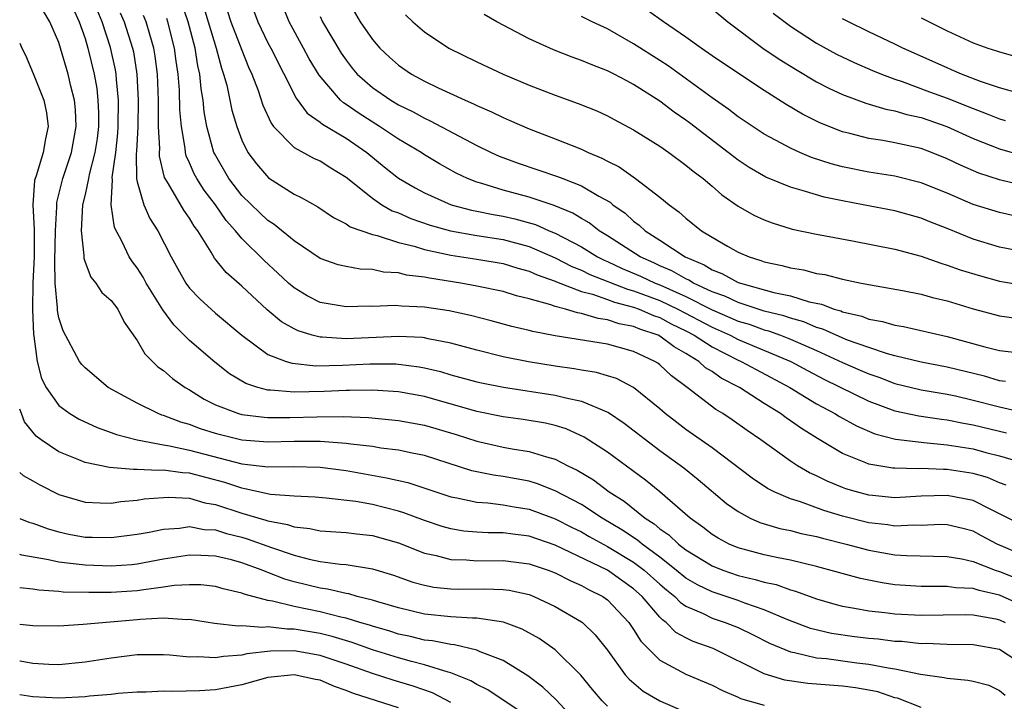
# Model space of a CAD drawing. Units: inches. Extents: x 2580000 to 2583000, y 1545000 to 1548000.
# Drawn here: x 2580000 to 2580075, y 1545263 to 1545315 of the extents above; entities that cross this region are included whole.
import ezdxf

# ---------------------------------------------------------------- set-up
doc = ezdxf.new("R2010")
doc.units = ezdxf.units.IN
doc.header["$MEASUREMENT"] = 0
doc.layers.add('LD25801545_2ft', color=143, linetype='Continuous')

msp = doc.modelspace()

# ---------------------------------------------------------------- linework, layer by layer
at = {"layer": 'LD25801545_2ft'}
for points, elevation in [([(2580025, 1545316.867), (2580026.072, 1545315), (2580027, 1545313.65), (2580027.569, 1545313), (2580028.298, 1545312.298), (2580029, 1545311.679), (2580030.006, 1545311), (2580031, 1545310.463), (2580032.044, 1545309.955), (2580034.104, 1545309), (2580034.734, 1545308.734), (2580035, 1545308.594), (2580036.118, 1545308.118), (2580037, 1545307.674), (2580037.478, 1545307.477), (2580039, 1545306.8), (2580041, 1545306.047), (2580043, 1545305.244), (2580043.513, 1545305), (2580044.569, 1545304.569), (2580045, 1545304.324), (2580045.888, 1545303.888), (2580047.153, 1545303), (2580049, 1545301.58), (2580049.708, 1545301), (2580050.457, 1545300.457), (2580051, 1545299.958), (2580052.204, 1545299), (2580053, 1545298.512), (2580054.184, 1545297.817), (2580055, 1545297.361), (2580055.831, 1545297), (2580056.736, 1545296.736), (2580057, 1545296.633), (2580058.351, 1545296.351), (2580059, 1545296.163), (2580060.005, 1545296.005), (2580061, 1545295.738), (2580061.641, 1545295.641), (2580063, 1545295.297), (2580064.412, 1545295), (2580065.144, 1545294.855), (2580067.58, 1545294.42), (2580069, 1545294.135), (2580069.887, 1545293.887), (2580071, 1545293.628), (2580073, 1545293.023), (2580075, 1545292.487), (2580076.318, 1545292.318)], 7148), ([(2580004.069, 1545316.069), (2580004.541, 1545315), (2580005, 1545313.721), (2580005.223, 1545313), (2580005.708, 1545311), (2580005.896, 1545309.896), (2580005.992, 1545309), (2580006.027, 1545308.027), (2580006.022, 1545307), (2580005.919, 1545306.081), (2580005.759, 1545305), (2580005.317, 1545303.317), (2580005.265, 1545303), (2580005, 1545301.786), (2580004.812, 1545301), (2580004.707, 1545299), (2580004.901, 1545297.099), (2580004.901, 1545296.901), (2580005, 1545296.6), (2580005.439, 1545295.439), (2580005.831, 1545295), (2580006.287, 1545294.287), (2580007, 1545293.674), (2580007.503, 1545293), (2580008.003, 1545292.003), (2580009, 1545290.601), (2580009.568, 1545289.568), (2580010.586, 1545288.586), (2580011, 1545288.299), (2580011.694, 1545287.695), (2580012.662, 1545287), (2580013, 1545286.809), (2580014.116, 1545286.116), (2580015, 1545285.674), (2580016.743, 1545285), (2580017, 1545284.93), (2580018.718, 1545284.718), (2580019, 1545284.697), (2580020.69, 1545284.691), (2580022.753, 1545284.753), (2580024.764, 1545284.765), (2580026.69, 1545284.69), (2580029, 1545284.478), (2580031, 1545284.115), (2580033.402, 1545283.402), (2580035, 1545282.879), (2580037, 1545282.438), (2580037.69, 1545282.31), (2580039, 1545282.103), (2580040.324, 1545281.677), (2580041, 1545281.505), (2580041.974, 1545281), (2580042.672, 1545280.672), (2580043.916, 1545279.917), (2580045.131, 1545279), (2580046.281, 1545278.281), (2580047.874, 1545277), (2580048.565, 1545276.565), (2580049, 1545276.181), (2580049.703, 1545275.703), (2580050.422, 1545275), (2580051, 1545274.557), (2580053, 1545273.326), (2580053.821, 1545273), (2580055, 1545272.605), (2580056.303, 1545272.303), (2580057, 1545272.085), (2580057.899, 1545271.899), (2580059, 1545271.498), (2580059.4, 1545271.4), (2580061, 1545270.808), (2580062.395, 1545270.395), (2580063, 1545270.243), (2580063.902, 1545270.098), (2580065, 1545269.881), (2580066.241, 1545269.759), (2580067, 1545269.66), (2580069, 1545269.558), (2580072.386, 1545269.614), (2580073, 1545269.591), (2580074.733, 1545269.267), (2580075, 1545269.202), (2580075.447, 1545269)], 7170), ([(2580075.523, 1545279.523), (2580075, 1545279.708), (2580074.096, 1545280.096), (2580073, 1545280.422), (2580071, 1545280.727), (2580070.718, 1545280.718), (2580069, 1545280.781), (2580068.768, 1545280.768), (2580067, 1545280.813), (2580066.829, 1545280.829), (2580065, 1545281.127), (2580064.767, 1545281.233), (2580063, 1545281.941), (2580061.08, 1545283.08), (2580059.848, 1545283.848), (2580059, 1545284.454), (2580058.669, 1545284.669), (2580058.237, 1545285), (2580057, 1545285.769), (2580055.095, 1545287), (2580053.711, 1545287.711), (2580053, 1545288.218), (2580052.51, 1545288.51), (2580051.986, 1545289), (2580051, 1545289.605), (2580050.105, 1545290.105), (2580049, 1545290.938), (2580048.877, 1545291), (2580047.47, 1545291.47), (2580047, 1545291.679), (2580045.887, 1545291.887), (2580045, 1545292.192), (2580044.279, 1545292.279), (2580043, 1545292.664), (2580042.706, 1545292.706), (2580041.774, 1545293), (2580041, 1545293.208), (2580040.665, 1545293.335), (2580039, 1545293.793), (2580038.022, 1545294.022), (2580037, 1545294.345), (2580035, 1545294.772), (2580033.77, 1545295), (2580031.368, 1545295.368), (2580031, 1545295.451), (2580029.612, 1545295.612), (2580029, 1545295.774), (2580027.843, 1545295.843), (2580027, 1545296.028), (2580026.064, 1545296.065), (2580025, 1545296.259), (2580024.391, 1545296.391), (2580023, 1545296.873), (2580021, 1545298.231), (2580019.49, 1545299.491), (2580019, 1545299.792), (2580018.373, 1545300.373), (2580017, 1545301.715), (2580016.016, 1545303), (2580014.91, 1545304.91), (2580014.872, 1545305), (2580014.332, 1545307), (2580014.121, 1545308.121), (2580014.038, 1545309), (2580013.881, 1545309.881), (2580013.784, 1545311), (2580013.635, 1545311.635), (2580013.43, 1545313), (2580012.887, 1545315), (2580012.418, 1545316.418)], 7160), ([(2580014.095, 1545316.095), (2580014.44, 1545315), (2580015.049, 1545313), (2580015.448, 1545311.448), (2580015.612, 1545311), (2580015.845, 1545310.155), (2580016.247, 1545308.247), (2580016.61, 1545307), (2580017, 1545305.944), (2580017.466, 1545305), (2580018.121, 1545304.121), (2580019.045, 1545303.045), (2580021, 1545301.817), (2580021.557, 1545301.557), (2580022.828, 1545300.828), (2580024.012, 1545300.012), (2580025, 1545299.527), (2580025.304, 1545299.304), (2580027, 1545298.708), (2580027.367, 1545298.633), (2580029, 1545298.099), (2580030.186, 1545297.814), (2580031, 1545297.556), (2580033, 1545297.133), (2580035, 1545296.834), (2580037, 1545296.49), (2580038.131, 1545296.132), (2580039, 1545295.912), (2580039.621, 1545295.62), (2580041, 1545295.142), (2580041.094, 1545295.094), (2580043, 1545294.356), (2580043.856, 1545294.143), (2580045, 1545293.734), (2580045.528, 1545293.528), (2580047, 1545293.157), (2580047.425, 1545293), (2580048.516, 1545292.516), (2580049, 1545292.354), (2580049.879, 1545291.879), (2580051, 1545291.343), (2580051.645, 1545291), (2580053, 1545290.109), (2580055, 1545289.101), (2580055.239, 1545289), (2580056.368, 1545288.368), (2580058.962, 1545287), (2580061, 1545285.758), (2580061.48, 1545285.48), (2580062.405, 1545285), (2580062.768, 1545284.768), (2580064.053, 1545284.053), (2580065.459, 1545283.459), (2580067.051, 1545283.051), (2580069, 1545282.802), (2580069.205, 1545282.795), (2580071, 1545282.609), (2580073, 1545282.294), (2580073.972, 1545282.029), (2580075, 1545281.776), (2580077, 1545281.17)], 7158), ([(2580075.462, 1545287.462), (2580075, 1545287.508), (2580073.855, 1545287.855), (2580071, 1545288.568), (2580069, 1545288.939), (2580067, 1545289.423), (2580066.424, 1545289.576), (2580065, 1545290.055), (2580063.364, 1545290.636), (2580062.496, 1545291), (2580061.474, 1545291.474), (2580061, 1545291.605), (2580060.024, 1545292.024), (2580059, 1545292.302), (2580058.487, 1545292.487), (2580057, 1545292.856), (2580055, 1545293.499), (2580053.988, 1545293.988), (2580053, 1545294.337), (2580051.569, 1545295), (2580051.223, 1545295.223), (2580051, 1545295.314), (2580049.935, 1545295.934), (2580049, 1545296.327), (2580048.544, 1545296.544), (2580047.499, 1545297), (2580045, 1545298.618), (2580044.362, 1545299), (2580043.602, 1545299.602), (2580043, 1545299.942), (2580042.35, 1545300.349), (2580040.928, 1545300.928), (2580039, 1545301.565), (2580037, 1545302.108), (2580035.389, 1545302.611), (2580035, 1545302.714), (2580034.282, 1545303), (2580033.423, 1545303.423), (2580032.141, 1545304.14), (2580031, 1545304.823), (2580030.73, 1545305), (2580029, 1545306.017), (2580027.555, 1545307), (2580025.986, 1545307.986), (2580025, 1545308.674), (2580024.793, 1545308.793), (2580024.561, 1545309), (2580022.914, 1545310.914), (2580022.172, 1545312.173), (2580021.732, 1545313), (2580020.62, 1545315), (2580020.161, 1545316.161)], 7152), ([(2580077, 1545302.427), (2580075, 1545302.912), (2580073.42, 1545303.421), (2580072.023, 1545304.023), (2580071, 1545304.524), (2580069.813, 1545305), (2580069, 1545305.3), (2580067, 1545305.744), (2580066.083, 1545305.917), (2580065, 1545306.079), (2580063.544, 1545306.455), (2580063, 1545306.576), (2580061.259, 1545307.259), (2580059.934, 1545307.933), (2580058.685, 1545308.685), (2580057, 1545309.759), (2580055.039, 1545311.039), (2580053, 1545312.412), (2580052.156, 1545313), (2580051, 1545313.831), (2580049.297, 1545315), (2580047, 1545316.644)], 7140), ([(2580053, 1545315.994), (2580054.211, 1545315), (2580056.883, 1545313), (2580058.149, 1545312.149), (2580059.385, 1545311.385), (2580061, 1545310.422), (2580061.931, 1545309.931), (2580063, 1545309.44), (2580064.776, 1545308.776), (2580066.309, 1545308.309), (2580067, 1545308.184), (2580067.906, 1545307.906), (2580069, 1545307.671), (2580070.978, 1545307), (2580073, 1545306.071), (2580075, 1545305.276), (2580076.771, 1545304.771)], 7138), ([(2580077, 1545265.619), (2580075, 1545266.935), (2580073, 1545267.298), (2580071, 1545267.309), (2580069.382, 1545267.382), (2580069, 1545267.374), (2580067.531, 1545267.531), (2580067, 1545267.555), (2580065.711, 1545267.711), (2580065, 1545267.773), (2580063.905, 1545267.905), (2580062.157, 1545268.157), (2580060.544, 1545268.544), (2580058.803, 1545269.197), (2580057, 1545269.98), (2580055.514, 1545270.486), (2580055, 1545270.689), (2580053, 1545271.338), (2580051.884, 1545271.884), (2580051, 1545272.398), (2580050.264, 1545273), (2580049, 1545273.997), (2580047.646, 1545275), (2580047.303, 1545275.303), (2580046.104, 1545276.104), (2580044.579, 1545277), (2580043, 1545278.025), (2580041, 1545279.086), (2580039.631, 1545279.631), (2580039, 1545279.819), (2580037, 1545280.184), (2580036.274, 1545280.274), (2580034.615, 1545280.615), (2580031, 1545281.782), (2580030.035, 1545281.965), (2580029, 1545282.2), (2580027.642, 1545282.358), (2580027, 1545282.467), (2580025.34, 1545282.66), (2580025, 1545282.717), (2580023, 1545282.873), (2580021, 1545282.867), (2580019, 1545282.817), (2580017, 1545282.971), (2580015.371, 1545283.371), (2580015, 1545283.475), (2580013.84, 1545283.84), (2580013, 1545284.161), (2580012.335, 1545284.335), (2580011, 1545284.861), (2580010.887, 1545284.887), (2580010.593, 1545285), (2580009, 1545285.797), (2580006.773, 1545287), (2580005, 1545288.509), (2580004.766, 1545288.766), (2580004.585, 1545289), (2580003.338, 1545291.338), (2580003, 1545292.329), (2580002.894, 1545292.894), (2580002.893, 1545293.107), (2580002.72, 1545295), (2580002.691, 1545296.69), (2580002.729, 1545299), (2580002.841, 1545300.841), (2580002.844, 1545301.156), (2580003.304, 1545303), (2580003.972, 1545305), (2580004.326, 1545307), (2580004.271, 1545308.271), (2580004.196, 1545309), (2580003.922, 1545310.077), (2580003.723, 1545311), (2580003.133, 1545313), (2580003, 1545313.412), (2580002.32, 1545315), (2580001.833, 1545315.833)], 7172), ([(2580077, 1545270.196), (2580075, 1545271.09), (2580073.45, 1545271.45), (2580073, 1545271.608), (2580071.658, 1545271.658), (2580071, 1545271.759), (2580069.743, 1545271.743), (2580069, 1545271.761), (2580067, 1545271.895), (2580066.029, 1545272.029), (2580064.359, 1545272.359), (2580061, 1545273.299), (2580059, 1545273.766), (2580058.055, 1545273.945), (2580057, 1545274.178), (2580055, 1545274.717), (2580054.322, 1545275), (2580053.46, 1545275.46), (2580053, 1545275.75), (2580052.307, 1545276.307), (2580051.327, 1545277), (2580049.002, 1545279), (2580047.904, 1545279.904), (2580045, 1545282.049), (2580043.205, 1545283.205), (2580041.824, 1545283.824), (2580041, 1545284.076), (2580040.257, 1545284.257), (2580038.549, 1545284.549), (2580037, 1545284.756), (2580035, 1545285.16), (2580031, 1545286.297), (2580029, 1545286.671), (2580027, 1545286.798), (2580025.24, 1545286.76), (2580025, 1545286.768), (2580023.319, 1545286.681), (2580021, 1545286.637), (2580019.2, 1545286.8), (2580019, 1545286.801), (2580018.239, 1545287), (2580017.306, 1545287.307), (2580016.051, 1545288.051), (2580014.93, 1545288.93), (2580013, 1545290.605), (2580011.791, 1545291.79), (2580010.952, 1545292.952), (2580009.679, 1545295), (2580009.444, 1545295.445), (2580009, 1545296.154), (2580008.636, 1545296.636), (2580008.389, 1545297), (2580007.845, 1545298.155), (2580007.261, 1545299.261), (2580006.992, 1545300.992), (2580007.105, 1545302.895), (2580007.084, 1545303.084), (2580007.359, 1545305), (2580007.525, 1545306.475), (2580007.55, 1545307), (2580007.567, 1545309), (2580007.41, 1545310.59), (2580007.39, 1545311), (2580007.337, 1545311.337), (2580006.951, 1545313.049), (2580006.305, 1545315), (2580005.927, 1545315.927)], 7168), ([(2580007.696, 1545315.696), (2580007.993, 1545315), (2580008.639, 1545313), (2580008.705, 1545312.705), (2580008.975, 1545311), (2580009.07, 1545309), (2580009.033, 1545306.967), (2580008.938, 1545305.062), (2580008.92, 1545304.919), (2580008.954, 1545303), (2580009, 1545302.761), (2580009.499, 1545301), (2580009.954, 1545299.953), (2580010.579, 1545299), (2580011.606, 1545297), (2580012.1, 1545296.1), (2580012.72, 1545295), (2580013, 1545294.619), (2580013.779, 1545293.779), (2580015, 1545292.684), (2580017, 1545290.995), (2580019, 1545289.536), (2580020.392, 1545289), (2580020.853, 1545288.853), (2580022.667, 1545288.667), (2580024.7, 1545288.701), (2580026.804, 1545288.804), (2580028.8, 1545288.8), (2580029, 1545288.788), (2580030.583, 1545288.582), (2580031, 1545288.5), (2580032.211, 1545288.211), (2580033, 1545287.973), (2580035, 1545287.432), (2580035.352, 1545287.352), (2580037.028, 1545287.028), (2580041, 1545286.421), (2580041.797, 1545286.203), (2580043, 1545285.95), (2580045.079, 1545285.079), (2580046.269, 1545284.269), (2580049, 1545282.175), (2580050.835, 1545280.835), (2580051.94, 1545279.94), (2580054.115, 1545278.115), (2580055, 1545277.491), (2580055.912, 1545277), (2580056.66, 1545276.66), (2580058.191, 1545276.191), (2580059, 1545276.034), (2580059.814, 1545275.814), (2580061, 1545275.585), (2580061.451, 1545275.451), (2580063.273, 1545275), (2580065, 1545274.528), (2580067, 1545274.187), (2580067.877, 1545274.123), (2580071, 1545274.061), (2580072.13, 1545273.87), (2580073, 1545273.665), (2580074.684, 1545273), (2580075, 1545272.899), (2580076.37, 1545272.37)], 7166), ([(2580077, 1545274.074), (2580074.82, 1545275), (2580073.631, 1545275.631), (2580073, 1545275.987), (2580072.195, 1545276.195), (2580071, 1545276.491), (2580070.496, 1545276.496), (2580069, 1545276.438), (2580068.451, 1545276.451), (2580067, 1545276.38), (2580066.466, 1545276.466), (2580065, 1545276.629), (2580063, 1545277.151), (2580061.571, 1545277.571), (2580059.766, 1545278.234), (2580059, 1545278.459), (2580057.76, 1545279), (2580057.257, 1545279.257), (2580056.06, 1545280.06), (2580053, 1545282.366), (2580051, 1545283.782), (2580050.306, 1545284.306), (2580049.41, 1545285), (2580049, 1545285.356), (2580046.992, 1545286.992), (2580045.678, 1545287.678), (2580045, 1545287.888), (2580044.149, 1545288.149), (2580043, 1545288.324), (2580042.437, 1545288.437), (2580041, 1545288.629), (2580038.958, 1545288.958), (2580037, 1545289.359), (2580035, 1545289.852), (2580033, 1545290.401), (2580031.265, 1545290.735), (2580031, 1545290.801), (2580030.826, 1545290.826), (2580029, 1545290.912), (2580025, 1545290.734), (2580023.154, 1545290.846), (2580023, 1545290.843), (2580022.393, 1545291), (2580021.327, 1545291.328), (2580021, 1545291.483), (2580020.034, 1545292.034), (2580018.95, 1545292.951), (2580017, 1545294.768), (2580015.802, 1545295.803), (2580014.902, 1545296.902), (2580014.648, 1545297.352), (2580013.631, 1545299), (2580013.357, 1545299.358), (2580013, 1545299.968), (2580012.575, 1545300.575), (2580011.392, 1545302.608), (2580011.139, 1545303), (2580011.094, 1545303.094), (2580010.706, 1545304.706), (2580010.701, 1545305), (2580010.716, 1545305.284), (2580010.637, 1545307), (2580010.626, 1545309), (2580010.548, 1545311), (2580010.379, 1545312.379), (2580010.277, 1545313), (2580009.954, 1545314.046), (2580009.681, 1545315), (2580009.488, 1545315.488)], 7164), ([(2580077, 1545276.327), (2580074.382, 1545277.618), (2580073, 1545278.349), (2580071, 1545278.738), (2580069, 1545278.669), (2580067, 1545278.558), (2580065.283, 1545278.717), (2580065, 1545278.749), (2580064.065, 1545279), (2580063.247, 1545279.247), (2580063, 1545279.334), (2580061.816, 1545279.816), (2580061, 1545280.225), (2580060.46, 1545280.46), (2580059.546, 1545281), (2580059, 1545281.356), (2580056.726, 1545283), (2580055.694, 1545283.694), (2580054.531, 1545284.531), (2580053.83, 1545285), (2580053.303, 1545285.303), (2580051.093, 1545287), (2580049.885, 1545287.886), (2580049, 1545288.737), (2580048.849, 1545288.849), (2580048.617, 1545289), (2580047, 1545289.767), (2580045, 1545290.312), (2580041, 1545290.952), (2580039.279, 1545291.28), (2580039, 1545291.364), (2580037.673, 1545291.673), (2580036.099, 1545292.099), (2580034.508, 1545292.508), (2580032.878, 1545292.878), (2580031, 1545293.151), (2580029.221, 1545293.221), (2580028.732, 1545293.268), (2580027, 1545293.208), (2580026.783, 1545293.217), (2580025, 1545293.174), (2580023, 1545293.517), (2580022.017, 1545294.016), (2580021, 1545294.621), (2580020.567, 1545295), (2580019.768, 1545295.768), (2580018.725, 1545296.725), (2580017, 1545298.421), (2580016.524, 1545299), (2580015.8, 1545299.801), (2580014.977, 1545301), (2580014.122, 1545302.122), (2580013.563, 1545303), (2580013.363, 1545303.363), (2580013, 1545304.206), (2580012.745, 1545304.745), (2580012.687, 1545305), (2580012.668, 1545305.332), (2580012.383, 1545307), (2580012.269, 1545308.268), (2580012.23, 1545309.77), (2580012.132, 1545311), (2580011.986, 1545311.986), (2580011.863, 1545313), (2580011.337, 1545315), (2580011.253, 1545315.253)], 7162), ([(2580015.872, 1545315.872), (2580016.167, 1545315), (2580017, 1545312.838), (2580017.528, 1545311.528), (2580017.777, 1545311), (2580018.256, 1545309.744), (2580018.625, 1545308.625), (2580019.244, 1545307.244), (2580019.442, 1545307), (2580021, 1545305.376), (2580022.545, 1545304.545), (2580023, 1545304.349), (2580023.824, 1545303.824), (2580025, 1545303.112), (2580027, 1545301.489), (2580027.721, 1545301), (2580028.526, 1545300.526), (2580029, 1545300.364), (2580029.943, 1545299.943), (2580031.429, 1545299.429), (2580032.979, 1545299), (2580035, 1545298.65), (2580037, 1545298.328), (2580039, 1545297.79), (2580041, 1545296.922), (2580042.268, 1545296.268), (2580043, 1545295.985), (2580043.658, 1545295.658), (2580046.529, 1545294.529), (2580047, 1545294.41), (2580049, 1545293.652), (2580050.388, 1545293), (2580053, 1545291.617), (2580054.386, 1545291), (2580055, 1545290.677), (2580059.021, 1545289), (2580060.302, 1545288.302), (2580061.618, 1545287.618), (2580065, 1545285.951), (2580067, 1545285.217), (2580068.823, 1545284.823), (2580070.564, 1545284.564), (2580071, 1545284.517), (2580072.257, 1545284.257), (2580073, 1545284.135), (2580075, 1545283.648), (2580075.536, 1545283.536)], 7156), ([(2580017.889, 1545315.889), (2580018.218, 1545315), (2580019, 1545313.407), (2580019.221, 1545313), (2580021.152, 1545309.152), (2580022.005, 1545308.005), (2580023, 1545307.319), (2580023.168, 1545307.168), (2580025, 1545306.094), (2580026.584, 1545305), (2580027.904, 1545303.904), (2580029, 1545303.042), (2580030.283, 1545302.283), (2580031, 1545301.909), (2580033.042, 1545301), (2580034.585, 1545300.585), (2580035, 1545300.511), (2580036.244, 1545300.244), (2580037, 1545300.119), (2580037.912, 1545299.912), (2580039.475, 1545299.475), (2580040.529, 1545299), (2580041, 1545298.809), (2580043, 1545297.76), (2580044.232, 1545297), (2580044.745, 1545296.745), (2580045, 1545296.646), (2580046.124, 1545296.124), (2580047.534, 1545295.534), (2580048.657, 1545295), (2580049, 1545294.867), (2580051, 1545293.97), (2580053, 1545292.948), (2580054.371, 1545292.37), (2580055, 1545292.083), (2580055.839, 1545291.839), (2580057, 1545291.414), (2580057.332, 1545291.332), (2580058.251, 1545291), (2580059, 1545290.708), (2580061, 1545289.832), (2580063, 1545288.911), (2580064.337, 1545288.337), (2580065, 1545288.034), (2580065.777, 1545287.777), (2580067, 1545287.303), (2580069, 1545286.823), (2580071, 1545286.491), (2580071.648, 1545286.352), (2580073, 1545286.037), (2580075, 1545285.506), (2580077, 1545285.065)], 7154), ([(2580023, 1545315.403), (2580023.186, 1545315), (2580024.617, 1545312.617), (2580025, 1545312.064), (2580025.459, 1545311.459), (2580025.847, 1545311), (2580027, 1545309.969), (2580028.409, 1545309), (2580029, 1545308.648), (2580030.113, 1545308.113), (2580031, 1545307.623), (2580031.434, 1545307.434), (2580035, 1545305.544), (2580036.104, 1545305), (2580036.716, 1545304.716), (2580038.172, 1545304.172), (2580041.172, 1545303.172), (2580041.581, 1545303), (2580043, 1545302.454), (2580044.345, 1545301.655), (2580045.193, 1545301.193), (2580045.414, 1545301), (2580046.347, 1545300.347), (2580047, 1545299.747), (2580047.433, 1545299.433), (2580047.884, 1545299), (2580049, 1545298.295), (2580050.945, 1545297), (2580052.401, 1545296.401), (2580053, 1545296.016), (2580053.741, 1545295.741), (2580055, 1545295.035), (2580057.721, 1545294.279), (2580059, 1545294.013), (2580060.44, 1545293.56), (2580061.379, 1545293.379), (2580062.352, 1545293), (2580062.86, 1545292.86), (2580063, 1545292.795), (2580064.461, 1545292.461), (2580065, 1545292.243), (2580066.06, 1545292.06), (2580067, 1545291.775), (2580067.666, 1545291.666), (2580071, 1545290.909), (2580073.893, 1545290.106), (2580075, 1545289.831), (2580076.321, 1545289.679)], 7150), ([(2580029.544, 1545315.544), (2580030.105, 1545315), (2580031, 1545314.235), (2580032.863, 1545313), (2580035, 1545311.939), (2580037, 1545310.999), (2580039, 1545310.15), (2580041, 1545309.382), (2580042.761, 1545308.761), (2580044.179, 1545308.179), (2580045, 1545307.808), (2580045.519, 1545307.519), (2580047, 1545306.744), (2580049, 1545305.473), (2580049.682, 1545305), (2580051, 1545304.036), (2580051.559, 1545303.558), (2580052.312, 1545303), (2580053, 1545302.418), (2580053.752, 1545301.752), (2580055, 1545300.9), (2580056.198, 1545300.198), (2580057, 1545299.83), (2580057.598, 1545299.598), (2580059.135, 1545299.135), (2580061, 1545298.747), (2580063.758, 1545298.242), (2580067, 1545297.591), (2580069, 1545297.054), (2580070.511, 1545296.511), (2580071, 1545296.379), (2580072.006, 1545296.006), (2580073.54, 1545295.54), (2580075, 1545295.136), (2580077, 1545294.803)], 7146), ([(2580077, 1545297.352), (2580075, 1545297.758), (2580073, 1545298.357), (2580071, 1545299.172), (2580069.68, 1545299.68), (2580069, 1545299.969), (2580067, 1545300.52), (2580064.572, 1545301), (2580063, 1545301.293), (2580061.583, 1545301.583), (2580061, 1545301.746), (2580059.903, 1545302.097), (2580059, 1545302.333), (2580057.113, 1545303.113), (2580055.844, 1545303.844), (2580055, 1545304.409), (2580054.658, 1545304.658), (2580054.248, 1545305), (2580051.269, 1545307.269), (2580051, 1545307.47), (2580050.091, 1545308.091), (2580049, 1545308.935), (2580047, 1545310.218), (2580046.475, 1545310.475), (2580045.511, 1545311), (2580045, 1545311.26), (2580043.736, 1545311.736), (2580043, 1545312.051), (2580042.291, 1545312.291), (2580040.855, 1545312.855), (2580039, 1545313.696), (2580036.526, 1545315), (2580035.565, 1545315.565)], 7144), ([(2580076.139, 1545300.139), (2580075, 1545300.399), (2580073, 1545301.017), (2580071, 1545301.873), (2580069, 1545302.683), (2580067, 1545303.184), (2580065, 1545303.503), (2580063, 1545303.902), (2580062.127, 1545304.127), (2580060.618, 1545304.618), (2580059.715, 1545305), (2580059, 1545305.32), (2580058.282, 1545305.718), (2580057, 1545306.395), (2580055, 1545307.727), (2580054.285, 1545308.285), (2580053, 1545309.174), (2580049.63, 1545311.63), (2580049, 1545312.055), (2580047, 1545313.333), (2580045, 1545314.459), (2580043.827, 1545315), (2580043, 1545315.427)], 7142), ([(2580057.681, 1545315.681), (2580059, 1545314.681), (2580061, 1545313.376), (2580062.535, 1545312.535), (2580063.885, 1545311.885), (2580065.282, 1545311.282), (2580065.971, 1545311), (2580067, 1545310.617), (2580067.561, 1545310.439), (2580069.655, 1545309.655), (2580071, 1545309.171), (2580073, 1545308.357), (2580073.993, 1545307.993), (2580075, 1545307.571), (2580075.45, 1545307.45)], 7136), ([(2580076.47, 1545309.53), (2580075, 1545309.961), (2580073.556, 1545310.444), (2580072.098, 1545311), (2580071.34, 1545311.34), (2580071, 1545311.472), (2580067.596, 1545313), (2580067, 1545313.298), (2580065, 1545314.24), (2580063.447, 1545315), (2580063, 1545315.232)], 7134), ([(2580069, 1545315.308), (2580071, 1545314.324), (2580073, 1545313.41), (2580074.103, 1545313), (2580074.784, 1545312.784), (2580075, 1545312.701), (2580077, 1545312.157)], 7132), ([(2580000, 1545313.381), (2580000.166, 1545313), (2580000.456, 1545312.455), (2580001.04, 1545311.04), (2580001.855, 1545309), (2580002.048, 1545308.048), (2580002.18, 1545307), (2580001.963, 1545306.036), (2580001.797, 1545305), (2580001.292, 1545303.292), (2580001.146, 1545302.854), (2580001.01, 1545301), (2580001.109, 1545299.109), (2580001.106, 1545297), (2580001.016, 1545295.016), (2580000.984, 1545292.984), (2580001.051, 1545291.051), (2580001.081, 1545290.919), (2580001.337, 1545289), (2580001.679, 1545287.679), (2580002.022, 1545287), (2580003, 1545285.621), (2580003.838, 1545285), (2580004.561, 1545284.561), (2580005.928, 1545283.928), (2580007, 1545283.563), (2580007.399, 1545283.399), (2580009, 1545282.978), (2580011, 1545282.603), (2580011.458, 1545282.542), (2580013, 1545282.208), (2580017, 1545281.157), (2580019, 1545280.913), (2580020.938, 1545280.937), (2580023, 1545280.897), (2580025, 1545280.642), (2580028.09, 1545280.09), (2580029.711, 1545279.711), (2580033, 1545278.615), (2580033.458, 1545278.542), (2580035, 1545278.204), (2580035.842, 1545278.158), (2580037, 1545278.017), (2580037.861, 1545277.861), (2580039, 1545277.686), (2580041, 1545276.948), (2580042.281, 1545276.281), (2580043, 1545275.932), (2580043.591, 1545275.591), (2580045, 1545274.823), (2580047, 1545273.613), (2580047.804, 1545273), (2580049, 1545271.93), (2580049.503, 1545271.503), (2580050.146, 1545271), (2580050.56, 1545270.56), (2580051, 1545270.26), (2580052.32, 1545269.68), (2580053, 1545269.336), (2580054.01, 1545269), (2580055, 1545268.605), (2580056.089, 1545268.089), (2580057.409, 1545267.408), (2580059, 1545266.74), (2580059.305, 1545266.695), (2580061, 1545266.298), (2580061.77, 1545266.23), (2580064.082, 1545265.918), (2580065, 1545265.811), (2580066.48, 1545265.52), (2580067, 1545265.456), (2580068.955, 1545265.044), (2580070.779, 1545264.779), (2580071, 1545264.723), (2580072.59, 1545264.59), (2580073, 1545264.511), (2580074.19, 1545264.19), (2580075, 1545263.786), (2580075.433, 1545263.433)], 7174), ([(2580069, 1545262.495), (2580067.194, 1545263.194), (2580067, 1545263.237), (2580065.68, 1545263.68), (2580065, 1545263.821), (2580063.993, 1545263.992), (2580063, 1545264.126), (2580060.333, 1545264.333), (2580058.584, 1545264.584), (2580057, 1545265.069), (2580053.086, 1545267), (2580051.546, 1545267.546), (2580051, 1545267.821), (2580050.241, 1545268.241), (2580049.491, 1545269), (2580049.199, 1545269.199), (2580049, 1545269.411), (2580047.641, 1545271), (2580047, 1545271.573), (2580045, 1545273), (2580041, 1545274.919), (2580039, 1545275.612), (2580037.757, 1545275.758), (2580037, 1545275.876), (2580035.875, 1545275.875), (2580035, 1545275.922), (2580034.006, 1545276.006), (2580033, 1545276.161), (2580032.35, 1545276.35), (2580031, 1545276.799), (2580029.409, 1545277.409), (2580029, 1545277.533), (2580027, 1545278.03), (2580025.744, 1545278.256), (2580023.47, 1545278.53), (2580022.607, 1545278.607), (2580021, 1545278.673), (2580019.197, 1545278.803), (2580017.245, 1545279.245), (2580017, 1545279.275), (2580015.712, 1545279.712), (2580013, 1545280.427), (2580012.453, 1545280.453), (2580011, 1545280.655), (2580010.63, 1545280.63), (2580009, 1545280.726), (2580008.706, 1545280.705), (2580006.865, 1545280.865), (2580005, 1545281.256), (2580004.539, 1545281.461), (2580003, 1545282.077), (2580001.644, 1545283), (2580001.271, 1545283.271), (2580000.358, 1545284.358), (2580000.149, 1545285), (2580000, 1545285.346)], 7176), ([(2580000, 1545280.492), (2580000.267, 1545280.267), (2580001, 1545279.854), (2580001.53, 1545279.53), (2580003, 1545278.81), (2580005, 1545278.226), (2580006.154, 1545278.154), (2580007, 1545278.15), (2580007.733, 1545278.267), (2580009, 1545278.369), (2580009.535, 1545278.465), (2580011, 1545278.582), (2580011.397, 1545278.603), (2580013, 1545278.513), (2580014.174, 1545278.174), (2580015, 1545278.037), (2580017, 1545277.376), (2580018.837, 1545276.838), (2580019, 1545276.779), (2580020.5, 1545276.499), (2580021, 1545276.317), (2580022.199, 1545276.199), (2580023, 1545276.022), (2580025, 1545275.884), (2580025.782, 1545275.782), (2580027, 1545275.66), (2580029, 1545275.109), (2580031, 1545274.31), (2580031.876, 1545274.124), (2580033, 1545273.811), (2580034.214, 1545273.786), (2580035, 1545273.722), (2580037, 1545273.742), (2580039, 1545273.49), (2580040.453, 1545273), (2580041, 1545272.791), (2580042.184, 1545272.184), (2580043, 1545271.838), (2580043.537, 1545271.537), (2580044.644, 1545271), (2580045, 1545270.743), (2580046.638, 1545269), (2580047, 1545268.472), (2580047.559, 1545267.559), (2580049, 1545266.118), (2580051, 1545265.032), (2580053, 1545264.196), (2580053.789, 1545263.789), (2580055, 1545263.276), (2580055.184, 1545263.184), (2580057, 1545262.671)], 7178), ([(2580000, 1545276.964), (2580000.693, 1545276.693), (2580001, 1545276.606), (2580002.175, 1545276.175), (2580003, 1545275.939), (2580003.77, 1545275.77), (2580005, 1545275.543), (2580005.541, 1545275.54), (2580007, 1545275.497), (2580009, 1545275.757), (2580009.922, 1545275.922), (2580011, 1545276.157), (2580012.221, 1545276.221), (2580013, 1545276.343), (2580014.13, 1545276.13), (2580015, 1545276.089), (2580015.821, 1545275.821), (2580017, 1545275.529), (2580017.412, 1545275.412), (2580019.268, 1545274.732), (2580021, 1545274.146), (2580022.15, 1545273.85), (2580023, 1545273.681), (2580024.533, 1545273.467), (2580025, 1545273.435), (2580027, 1545273.116), (2580028.625, 1545272.625), (2580030.098, 1545272.098), (2580031, 1545271.847), (2580031.704, 1545271.704), (2580033, 1545271.573), (2580033.562, 1545271.562), (2580035.585, 1545271.585), (2580037, 1545271.535), (2580037.472, 1545271.472), (2580039, 1545271.137), (2580039.355, 1545271), (2580041, 1545270.213), (2580043, 1545269.06), (2580043.082, 1545269), (2580044.06, 1545268.06), (2580045, 1545266.866), (2580046.362, 1545265), (2580046.653, 1545264.653), (2580047.739, 1545263.739), (2580049, 1545262.998), (2580051, 1545262.131)], 7180), ([(2580045, 1545262.593), (2580044.593, 1545263), (2580043.858, 1545263.858), (2580042.958, 1545264.958), (2580041, 1545266.896), (2580039.76, 1545267.76), (2580038.477, 1545268.477), (2580037.036, 1545269.036), (2580035, 1545269.338), (2580034.666, 1545269.334), (2580033, 1545269.424), (2580031, 1545269.625), (2580029, 1545270.109), (2580027.426, 1545270.574), (2580027, 1545270.713), (2580025.828, 1545271), (2580025.188, 1545271.188), (2580025, 1545271.216), (2580023.556, 1545271.556), (2580023, 1545271.625), (2580021, 1545272.117), (2580020.308, 1545272.308), (2580019, 1545272.831), (2580018.867, 1545272.867), (2580018.57, 1545273), (2580017, 1545273.574), (2580016.214, 1545273.786), (2580015, 1545274.076), (2580013.868, 1545274.132), (2580013, 1545274.153), (2580011, 1545273.838), (2580009, 1545273.462), (2580008.581, 1545273.419), (2580007, 1545273.311), (2580005, 1545273.379), (2580004.552, 1545273.448), (2580003, 1545273.609), (2580002.193, 1545273.807), (2580000.155, 1545274.155), (2580000, 1545274.198)], 7182), ([(2580043, 1545260.989), (2580041.065, 1545263.065), (2580040.055, 1545264.055), (2580038.911, 1545264.911), (2580037, 1545266.077), (2580035.238, 1545266.762), (2580035, 1545266.876), (2580033.288, 1545267.288), (2580033, 1545267.303), (2580031.597, 1545267.597), (2580031, 1545267.652), (2580029.923, 1545267.923), (2580029, 1545268.114), (2580028.328, 1545268.328), (2580027, 1545268.71), (2580026.787, 1545268.787), (2580026.051, 1545269), (2580025, 1545269.331), (2580024.586, 1545269.414), (2580023, 1545269.822), (2580022.007, 1545270.007), (2580021, 1545270.231), (2580019.361, 1545270.639), (2580019, 1545270.684), (2580017.172, 1545271.172), (2580017, 1545271.249), (2580015.577, 1545271.577), (2580015, 1545271.747), (2580013.871, 1545271.872), (2580013, 1545271.894), (2580011.825, 1545271.825), (2580011, 1545271.693), (2580009.506, 1545271.506), (2580009, 1545271.418), (2580007, 1545271.294), (2580005.296, 1545271.296), (2580003.333, 1545271.333), (2580003, 1545271.368), (2580001.463, 1545271.463), (2580001, 1545271.546), (2580000, 1545271.643)], 7184), ([(2580038.236, 1545262.236), (2580035.839, 1545263.839), (2580035, 1545264.247), (2580034.54, 1545264.54), (2580033, 1545265.148), (2580032.812, 1545265.188), (2580031, 1545265.762), (2580029.987, 1545266.013), (2580029, 1545266.292), (2580027, 1545266.91), (2580025.464, 1545267.464), (2580023.929, 1545267.929), (2580023, 1545268.154), (2580021, 1545268.495), (2580020.488, 1545268.488), (2580019, 1545268.657), (2580018.615, 1545268.615), (2580017, 1545268.741), (2580016.721, 1545268.721), (2580014.923, 1545268.923), (2580013, 1545269.22), (2580012.795, 1545269.205), (2580011, 1545269.324), (2580009.231, 1545269.231), (2580009, 1545269.2), (2580004.856, 1545268.856), (2580003, 1545268.726), (2580001, 1545268.748), (2580000.779, 1545268.779), (2580000, 1545268.847)], 7186), ([(2580033, 1545262.869), (2580031.604, 1545263.604), (2580030.122, 1545264.122), (2580028.579, 1545264.579), (2580027, 1545265.096), (2580025, 1545265.813), (2580023, 1545266.48), (2580021, 1545266.828), (2580019.196, 1545266.804), (2580017.4, 1545266.6), (2580017, 1545266.502), (2580015.596, 1545266.404), (2580015, 1545266.289), (2580013.632, 1545266.368), (2580013, 1545266.351), (2580011.492, 1545266.508), (2580011, 1545266.533), (2580009, 1545266.52), (2580007, 1545266.267), (2580005, 1545265.948), (2580003, 1545265.752), (2580002.23, 1545265.77), (2580001, 1545265.845), (2580000.029, 1545266.029), (2580000, 1545266.032)], 7188), ([(2580029, 1545262.466), (2580025.553, 1545263.553), (2580025, 1545263.79), (2580024.101, 1545264.101), (2580023, 1545264.583), (2580022.644, 1545264.644), (2580021, 1545265), (2580019, 1545264.776), (2580017, 1545264.234), (2580015, 1545263.85), (2580013.77, 1545263.77), (2580011.711, 1545263.711), (2580011, 1545263.746), (2580009.671, 1545263.671), (2580009, 1545263.659), (2580007.55, 1545263.55), (2580007, 1545263.486), (2580005.352, 1545263.352), (2580005, 1545263.301), (2580003, 1545263.195), (2580001, 1545263.295), (2580000, 1545263.457)], 7190)]:
    msp.add_lwpolyline(points, dxfattribs=dict(at, elevation=elevation))

doc.saveas('drawing.dxf')
